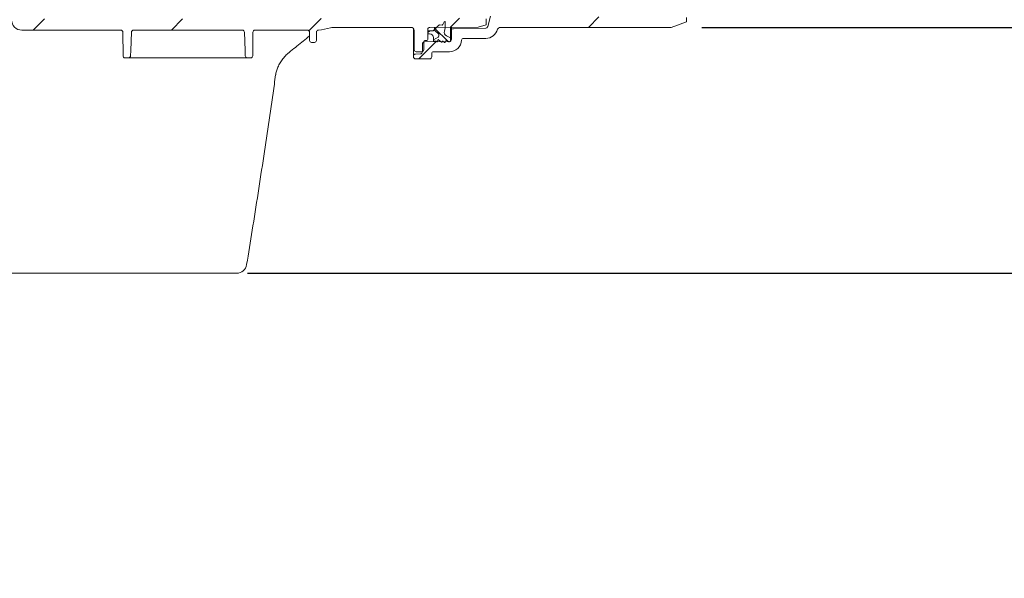
# Model space of a CAD drawing. Units: millimetres. Extents: x 1035 to 3598, y 173 to 2806.
# Drawn here: x 2547 to 3027, y 1613 to 1885 of the extents above; entities that cross this region are included whole.
import ezdxf

# ---------------------------------------------------------------- set-up
doc = ezdxf.new("R2010")
doc.units = ezdxf.units.MM
doc.header["$LTSCALE"] = 15
doc.linetypes.add('SLD-Durchgehend', pattern=[0])
doc.layers.add('MAßLINIE_MAßZEICHNUNGEN', color=7, linetype='SLD-Durchgehend')
doc.styles.add('SLDTEXTSTYLE0', font='Opinion Pro')
doc.dimstyles.new('SLDDIMSTYLE0', dxfattribs={"dimtxt": 79.375, "dimasz": 52.5, "dimexe": 0, "dimexo": 0.0625, "dimgap": 19.84375, "dimtad": 0, "dimdec": 0, "dimrnd": 1e-09, "dimzin": 12, "dimdsep": 46, "dimtxsty": 'SLDTEXTSTYLE0', "dimsah": 1, "dimcen": 0.09, "dimadec": 0, "dimazin": 3, "dimtfac": 1, "dimtdec": 0, "dimtofl": 0, "dimtmove": 0, "dimatfit": 3, "dimfxl": 1, "dimfrac": 2, "dimtolj": 1, "dimtzin": 12, "dimarcsym": 0})

# ---------------------------------------------------------------- blocks, each defined once
blk = doc.blocks.new('_D_5')
at = {"layer": 'MAßLINIE_MAßZEICHNUNGEN', "color": 7}
for p, q in [((2781.06, 2456.07), (3395.03, 2456.07)), ((3380.03, 2456.07), (3380.03, 2241.79)), ((3380.03, 1881.41), (3380.03, 2073.63)), ((2879.67, 1881.41), (3395.03, 1881.41))]:
    blk.add_line(p, q, dxfattribs=at)
for points in [[(3380.03, 2456.07), (3357.53, 2403.57), (3402.53, 2403.57)], [(3380.03, 1881.41), (3402.53, 1933.91), (3357.53, 1933.91)]]:
    blk.add_solid(points, dxfattribs=at)
at = {"layer": 'MAßLINIE_MAßZEICHNUNGEN', "color": 7, "insert": (3334.02, 2073.63), "char_height": 79.375, "attachment_point": 1, "rotation": 90, "style": 'SLDTEXTSTYLE0'}
blk.add_mtext('575', dxfattribs=at)
blk = doc.blocks.new('_D_6')
at = {"layer": 'MAßLINIE_MAßZEICHNUNGEN', "color": 7}
for p, q in [((3059.5, 2348.41), (3554.39, 2348.41)), ((3539.39, 2348.41), (3539.39, 2140.24)), ((3539.39, 1761.56), (3539.39, 1969.73)), ((2658.01, 1761.56), (3554.39, 1761.56))]:
    blk.add_line(p, q, dxfattribs=at)
for points in [[(3539.39, 2348.41), (3516.89, 2295.91), (3561.89, 2295.91)], [(3539.39, 1761.56), (3561.89, 1814.06), (3516.89, 1814.06)]]:
    blk.add_solid(points, dxfattribs=at)
at = {"layer": 'MAßLINIE_MAßZEICHNUNGEN', "color": 7, "insert": (3493.38, 1969.73), "char_height": 79.375, "attachment_point": 1, "rotation": 90, "style": 'SLDTEXTSTYLE0'}
blk.add_mtext('587', dxfattribs=at)
blk = doc.blocks.new('_D_9')
at = {"layer": 'MAßLINIE_MAßZEICHNUNGEN', "color": 7}
for p, q in [((2879.67, 2041.71), (3253.34, 2041.71)), ((3238.34, 2041.71), (3238.34, 1881.41)), ((2879.67, 1881.41), (3253.34, 1881.41)), ((3238.34, 1881.41), (3238.34, 1678.68))]:
    blk.add_line(p, q, dxfattribs=at)
for points in [[(3238.34, 2041.71), (3215.84, 1989.21), (3260.84, 1989.21)], [(3238.34, 1881.41), (3260.84, 1933.91), (3215.84, 1933.91)]]:
    blk.add_solid(points, dxfattribs=at)
at = {"layer": 'MAßLINIE_MAßZEICHNUNGEN', "color": 7, "char_height": 79.375, "attachment_point": 1, "rotation": 90, "style": 'SLDTEXTSTYLE0'}
for s, insert in [('DN 150', (3132.51, 1362.14)), ('OD 160', (3252.16, 1361.33))]:
    blk.add_mtext(s, dxfattribs=dict(at, insert=insert))

msp = doc.modelspace()

# ---------------------------------------------------------------- hatches: boundary and pattern name
at = {"linetype": 'SLD-Durchgehend', "lineweight": 18}
h = msp.add_hatch(dxfattribs=at)
h.set_pattern_fill('ANSI31', scale=15, angle=2.8e-322, style=0)
edge = h.paths.add_edge_path(flags=0)
edge.add_line((2533.58, 1885.62), (2541.86, 1886.78))
edge.add_arc((2542, 1885.79), 1, 0, 98, ccw=False)
edge.add_line((2543, 1885.79), (2543, 1885.06))
edge.add_arc((2548, 1885.06), 5, 180, 270)
edge.add_line((2548, 1880.06), (2596.31, 1880.06))
edge.add_arc((2596.31, 1879.06), 1, 0.25, 90, ccw=False)
edge.add_line((2597.31, 1879.07), (2597.36, 1867.56))
edge.add_arc((2598.36, 1867.56), 1, 180.25, 270)
edge.add_line((2598.36, 1866.56), (2600.06, 1866.56))
edge.add_arc((2600.06, 1867.56), 1, 270, 358)
edge.add_line((2601.06, 1867.53), (2601.47, 1879.1))
edge.add_arc((2602.47, 1879.06), 1, 90, 178, ccw=False)
edge.add_line((2602.47, 1880.06), (2655.54, 1880.06))
edge.add_arc((2655.54, 1879.06), 1, 2, 90, ccw=False)
edge.add_line((2656.54, 1879.1), (2656.94, 1867.53))
edge.add_arc((2657.94, 1867.56), 1, 182, 270)
edge.add_line((2657.94, 1866.56), (2659.64, 1866.56))
edge.add_arc((2659.64, 1867.56), 1, 270, 359.75)
edge.add_line((2660.64, 1867.56), (2660.69, 1879.07))
edge.add_arc((2661.69, 1879.06), 1, 90, 179.75, ccw=False)
edge.add_line((2661.69, 1880.06), (2687.31, 1880.06))
edge.add_arc((2687.31, 1879.06), 1, 0.25, 90, ccw=False)
edge.add_line((2688.31, 1879.07), (2688.33, 1875.06))
edge.add_arc((2689.33, 1875.06), 1, 180.25, 270)
edge.add_line((2689.33, 1874.06), (2690.67, 1874.06))
edge.add_arc((2690.67, 1875.06), 1, 270, 359.75)
edge.add_line((2691.67, 1875.06), (2691.69, 1879.12))
edge.add_arc((2692.69, 1879.12), 1, 93.7307, 179.75, ccw=False)
edge.add_arc((2690.97, 1905.56), 25.5, 273.7307, 287.1108)
edge.add_arc((2699.94, 1876.41), 5, 90, 107.1108, ccw=False)
edge.add_line((2699.94, 1881.41), (2737.8, 1881.41))
edge.add_arc((2737.8, 1879.91), 1.5, 0.5, 90, ccw=False)
edge.add_line((2739.3, 1879.93), (2739.38, 1870.55))
edge.add_arc((2740.38, 1870.56), 1, 180.5, 270)
edge.add_line((2740.38, 1869.56), (2743, 1869.56))
edge.add_arc((2743, 1870.56), 1, 270, 360)
edge.add_line((2744, 1870.56), (2744, 1874.56))
edge.add_arc((2744.5, 1874.56), 0.5, 90, 180, ccw=False)
edge.add_line((2744.5, 1875.06), (2745.5, 1875.06))
edge.add_arc((2745.5, 1875.56), 0.5, 270, 360)
edge.add_line((2746, 1875.56), (2746, 1880.41))
edge.add_arc((2747, 1880.41), 1, 90, 180, ccw=False)
edge.add_line((2747, 1881.41), (2770.5, 1881.51))
edge.add_line((2770.5, 1881.51), (2774.5, 1882.61))
edge.add_line((2774.5, 1882.61), (2774.5, 1885.54))
edge.add_line((2774.5, 1885.54), (2772.5, 1885.56))
edge.add_line((2772.5, 1885.56), (2743.95, 1886.51))
edge.add_line((2743.95, 1886.51), (2697.96, 1886.4))
edge.add_arc((2697.99, 1876.4), 10, 90.1448, 103.533)
edge.add_arc((2690.97, 1905.56), 20, 270, 283.533, ccw=False)
edge.add_line((2690.97, 1885.56), (2553.48, 1885.56))
edge.add_arc((2553.48, 1887.06), 1.5, 181, 270, ccw=False)
edge.add_line((2551.98, 1887.04), (2551.9, 1892.06))
edge.add_line((2551.9, 1892.06), (2543.78, 1892.06))
edge.add_arc((2543.78, 1888.06), 4, 90, 98)
edge.add_line((2543.22, 1892.02), (2525.62, 1889.55))
edge.add_arc((2518.66, 1939.06), 50, 270, 278, ccw=False)
edge.add_line((2518.66, 1889.06), (2348.42, 1889.06))
edge.add_arc((2348.42, 1890.56), 1.5, 181, 270, ccw=False)
edge.add_line((2346.92, 1890.54), (2346.82, 1896.56))
edge.add_line((2346.82, 1896.56), (2288.5, 1896.05))
edge.add_line((2288.5, 1896.05), (2288.5, 1892.61))
edge.add_line((2288.5, 1892.61), (2292.5, 1891.51))
edge.add_line((2292.5, 1891.51), (2316, 1891.41))
edge.add_arc((2316, 1890.41), 1, 0, 90, ccw=False)
edge.add_line((2317, 1890.41), (2317, 1885.56))
edge.add_arc((2317.5, 1885.56), 0.5, 180, 270)
edge.add_line((2317.5, 1885.06), (2318.5, 1885.06))
edge.add_arc((2318.5, 1884.56), 0.5, 0, 90, ccw=False)
edge.add_line((2319, 1884.56), (2319, 1880.56))
edge.add_arc((2320, 1880.56), 1, 180, 270)
edge.add_line((2320, 1879.56), (2322.71, 1879.56))
edge.add_arc((2322.71, 1880.56), 1, 270, 359.5)
edge.add_line((2323.71, 1880.55), (2323.78, 1888.44))
edge.add_arc((2326.78, 1888.41), 3, 90, 179.5, ccw=False)
edge.add_line((2326.78, 1891.41), (2340.42, 1891.41))
edge.add_arc((2340.42, 1890.41), 1, 1, 90, ccw=False)
edge.add_line((2341.42, 1890.43), (2341.48, 1887.49))
edge.add_arc((2345.47, 1887.56), 4, 181, 270)
edge.add_line((2345.47, 1883.56), (2356.3, 1883.56))
edge.add_arc((2356.3, 1882.56), 1, 0.25, 90, ccw=False)
edge.add_line((2357.3, 1882.57), (2357.36, 1867.56))
edge.add_arc((2358.36, 1867.56), 1, 180.25, 270)
edge.add_line((2358.36, 1866.56), (2359.94, 1866.56))
edge.add_arc((2359.94, 1867.56), 1, 270, 358)
edge.add_line((2360.94, 1867.53), (2361.47, 1882.6))
edge.add_arc((2362.47, 1882.56), 1, 90, 178, ccw=False)
edge.add_line((2362.47, 1883.56), (2385.89, 1883.56))
edge.add_line((2385.89, 1883.56), (2385.89, 1883.26))
edge.add_line((2385.89, 1883.26), (2386.5, 1883.26))
edge.add_line((2386.5, 1883.26), (2386.5, 1883.56))
edge.add_line((2386.5, 1883.56), (2393.73, 1883.56))
edge.add_line((2393.73, 1883.56), (2393.73, 1883.26))
edge.add_line((2393.73, 1883.26), (2394.35, 1883.26))
edge.add_line((2394.35, 1883.26), (2394.35, 1883.56))
edge.add_line((2394.35, 1883.56), (2396.27, 1883.56))
edge.add_line((2396.27, 1883.56), (2396.27, 1883.26))
edge.add_line((2396.27, 1883.26), (2396.89, 1883.26))
edge.add_line((2396.89, 1883.26), (2396.89, 1883.56))
edge.add_line((2396.89, 1883.56), (2399.12, 1883.56))
edge.add_line((2399.12, 1883.56), (2399.12, 1883.26))
edge.add_line((2399.12, 1883.26), (2399.73, 1883.26))
edge.add_line((2399.73, 1883.26), (2399.73, 1883.56))
edge.add_line((2399.73, 1883.56), (2415.54, 1883.56))
edge.add_arc((2415.54, 1882.56), 1, 2, 90, ccw=False)
edge.add_line((2416.54, 1882.6), (2417.06, 1867.53))
edge.add_arc((2418.06, 1867.56), 1, 182, 270)
edge.add_line((2418.06, 1866.56), (2419.64, 1866.56))
edge.add_arc((2419.64, 1867.56), 1, 270, 359.75)
edge.add_line((2420.64, 1867.56), (2420.71, 1882.57))
edge.add_arc((2421.71, 1882.56), 1, 90, 179.75, ccw=False)
edge.add_line((2421.71, 1883.56), (2474.3, 1883.56))
edge.add_arc((2474.3, 1882.56), 1, 0.25, 90, ccw=False)
edge.add_line((2475.3, 1882.57), (2475.36, 1868.41))
edge.add_arc((2476.36, 1868.41), 1, 180.25, 270)
edge.add_line((2476.36, 1867.41), (2477.65, 1867.41))
edge.add_arc((2477.65, 1868.41), 1, 270, 359.75)
edge.add_line((2478.65, 1868.41), (2478.71, 1882.57))
edge.add_arc((2479.71, 1882.56), 1, 90, 179.75, ccw=False)
edge.add_line((2479.71, 1883.56), (2515.17, 1883.56))
edge.add_arc((2515.17, 1937.56), 54, 270, 278)
edge.add_line((2522.69, 1884.09), (2528.15, 1884.86))
edge.add_arc((2528.29, 1883.87), 1, 0.25, 98, ccw=False)
edge.add_line((2529.29, 1883.87), (2529.36, 1868.41))
edge.add_arc((2530.36, 1868.41), 1, 180.25, 270)
edge.add_line((2530.36, 1867.41), (2531.65, 1867.41))
edge.add_arc((2531.65, 1868.41), 1, 270, 359.75)
edge.add_line((2532.65, 1868.41), (2532.72, 1884.63))
edge.add_arc((2533.72, 1884.63), 1, 98, 179.75, ccw=False)
h = msp.add_hatch(dxfattribs=at)
h.set_pattern_fill('ANSI31', scale=15, angle=2.8e-322, style=0)
edge = h.paths.add_edge_path(flags=0)
edge.add_line((2872.08, 1884.11), (2872.08, 1886.2))
edge.add_line((2872.08, 1886.2), (2776.56, 1886.86))
edge.add_line((2776.56, 1886.86), (2775.2, 1881.79))
edge.add_arc((2774.23, 1882.05), 1, 271, 345, ccw=False)
edge.add_line((2774.25, 1881.05), (2758.48, 1880.77))
edge.add_arc((2758.5, 1879.77), 1, 91, 180)
edge.add_line((2757.5, 1879.77), (2757.5, 1875.52))
edge.add_arc((2756.5, 1875.52), 1, 271, 360, ccw=False)
edge.add_line((2756.52, 1874.52), (2744.36, 1874.31))
edge.add_arc((2744.37, 1873.31), 1, 91, 179.4271)
edge.add_line((2743.37, 1873.32), (2743.34, 1869.49))
edge.add_arc((2742.34, 1869.5), 1, 272, 359.4271, ccw=False)
edge.add_line((2742.37, 1868.51), (2739.97, 1868.42))
edge.add_arc((2740, 1867.42), 1, 92, 180)
edge.add_line((2739, 1867.42), (2739, 1867.06))
edge.add_arc((2740, 1867.06), 1, 180, 270)
edge.add_line((2740, 1866.06), (2746.91, 1866.06))
edge.add_arc((2746.91, 1867.06), 1, 270, 360)
edge.add_line((2747.91, 1867.06), (2747.91, 1868.56))
edge.add_arc((2748.91, 1868.56), 1, 90, 180, ccw=False)
edge.add_line((2748.91, 1869.56), (2756.52, 1869.56))
edge.add_arc((2756.52, 1875.56), 6, 270, 355.904)
edge.add_arc((2763.5, 1875.06), 1, 90, 175.904, ccw=False)
edge.add_line((2763.5, 1876.06), (2774.23, 1876.06))
edge.add_arc((2774.23, 1882.06), 6, 270, 345)
edge.add_line((2780.03, 1880.51), (2780.05, 1880.57))
edge.add_arc((2781.01, 1880.31), 1, 90.0685, 165, ccw=False)
edge.add_line((2781.01, 1881.31), (2864.67, 1881.41))
edge.add_line((2864.67, 1881.41), (2872.08, 1884.11))
h = msp.add_hatch(dxfattribs=at)
h.set_pattern_fill('LINE', scale=1.875, angle=135, style=0)
edge = h.paths.add_edge_path(flags=0)
edge.add_arc((2752.94, 1883.06), 0.5, 268, 332.5, ccw=False)
edge.add_line((2752.92, 1882.56), (2751.71, 1882.6))
edge.add_arc((2751.69, 1882.11), 0.5, 88, 135)
edge.add_line((2751.34, 1882.46), (2749.3, 1880.42))
edge.add_arc((2750.3, 1880.39), 1, 178.3191, 232)
edge.add_line((2749.69, 1879.6), (2751.11, 1878.49))
edge.add_arc((2750.8, 1878.1), 0.5, 0, 52, ccw=False)
edge.add_line((2751.3, 1878.1), (2751.3, 1877.11))
edge.add_arc((2750.8, 1877.11), 0.5, 300.1318, 360, ccw=False)
edge.add_line((2751.05, 1876.68), (2748.7, 1875.31))
edge.add_line((2748.7, 1875.31), (2748.7, 1874.75))
edge.add_line((2748.7, 1874.75), (2750.14, 1874.75))
edge.add_arc((2750.14, 1874.65), 0.1, 31.8313, 90, ccw=False)
edge.add_line((2750.22, 1874.71), (2750.41, 1874.41))
edge.add_arc((2750.58, 1874.51), 0.2, 211.8313, 348)
edge.add_line((2750.77, 1874.47), (2750.95, 1875.28))
edge.add_arc((2751.14, 1875.24), 0.2, 50.1948, 168, ccw=False)
edge.add_line((2751.27, 1875.4), (2752.68, 1874.22))
edge.add_arc((2752.81, 1874.37), 0.2, 230.1948, 348)
edge.add_line((2753.01, 1874.33), (2753.05, 1874.54))
edge.add_arc((2753.24, 1874.49), 0.2, 53.0782, 168, ccw=False)
edge.add_line((2753.36, 1874.65), (2754.16, 1874.05))
edge.add_arc((2754.28, 1874.21), 0.2, 233.0782, 337.9805)
edge.add_line((2754.47, 1874.14), (2754.87, 1875.13))
edge.add_arc((2755.06, 1875.05), 0.2, 50, 157.9805, ccw=False)
edge.add_line((2755.19, 1875.21), (2756.25, 1874.31))
edge.add_line((2756.25, 1874.31), (2756.5, 1874.31))
edge.add_arc((2756.5, 1874.81), 0.5, 270, 360)
edge.add_line((2757, 1874.81), (2757, 1876.36))
edge.add_line((2757, 1876.36), (2755.09, 1877.33))
edge.add_arc((2756, 1879.12), 2, 165, 243, ccw=False)
edge.add_line((2754.07, 1879.63), (2754.5, 1881.25))
edge.add_line((2754.5, 1881.25), (2754.5, 1883.96))
edge.add_arc((2754.25, 1883.96), 0.25, 0, 152.5)
edge.add_line((2754.03, 1884.08), (2753.38, 1882.83))
h = msp.add_hatch(dxfattribs=at)
h.set_pattern_fill('LINE', scale=1.875, angle=45, style=0)
edge = h.paths.add_edge_path(flags=0)
edge.add_line((2748.38, 1879.73), (2746.31, 1879.8))
edge.add_arc((2746.3, 1879.5), 0.3, 88, 180)
edge.add_line((2746, 1879.5), (2746, 1878.61))
edge.add_arc((2746.3, 1878.61), 0.3, 180, 270)
edge.add_line((2746.3, 1878.31), (2746.9, 1878.31))
edge.add_arc((2746.9, 1876.51), 1.8, 0, 90, ccw=False)
edge.add_line((2748.7, 1876.51), (2748.7, 1875.31))
edge.add_line((2748.7, 1875.31), (2751.05, 1876.68))
edge.add_arc((2750.8, 1877.11), 0.5, 300.1318, 360)
edge.add_line((2751.3, 1877.11), (2751.3, 1878.1))
edge.add_arc((2750.8, 1878.1), 0.5, 0, 52)
edge.add_line((2751.11, 1878.49), (2749.69, 1879.6))
edge.add_arc((2750.3, 1880.39), 1, 178.3191, 232, ccw=False)
edge.add_line((2749.3, 1880.42), (2748.76, 1879.88))
edge.add_arc((2748.4, 1880.23), 0.5, 268, 315, ccw=False)

# ---------------------------------------------------------------- linework, layer by layer
at = {"color": 7, "linetype": 'SLD-Durchgehend', "lineweight": 18}
for p, q in [((2749.3, 1880.42), (2751.34, 1882.46)), ((2751.71, 1882.6), (2752.92, 1882.56)), ((2753.38, 1882.83), (2754.03, 1884.08)), ((2754.5, 1883.96), (2754.5, 1881.25)), ((2774.5, 1882.61), (2770.5, 1881.51)), ((2774.5, 1882.61), (2774.5, 1885.54)), ((2776.56, 1886.86), (2775.2, 1881.79)), ((2872.08, 1884.11), (2864.67, 1881.41)), ((2872.08, 1884.11), (2872.08, 1886.2)), ((2548, 1880.06), (2596.31, 1880.06)), ((2597.36, 1867.56), (2597.31, 1879.07)), ((2602.47, 1880.06), (2655.54, 1880.06)), ((2660.69, 1879.07), (2660.64, 1867.56)), ((2661.69, 1880.06), (2687.31, 1880.06)), ((2688.31, 1879.07), (2688.33, 1875.06)), ((2691.69, 1879.12), (2691.67, 1875.06)), ((2699.94, 1881.41), (2737.8, 1881.41)), ((2739, 1867.42), (2739, 1880.81)), ((2739.3, 1879.93), (2739.38, 1870.55)), ((2746, 1880.41), (2746, 1875.56)), ((2746, 1878.61), (2746, 1879.5)), ((2746.9, 1878.31), (2746.3, 1878.31)), ((2746.31, 1879.8), (2748.38, 1879.73)), ((2747, 1881.41), (2770.5, 1881.51)), ((2748.76, 1879.88), (2749.3, 1880.42)), ((2749.3, 1880.42), (2749.3, 1881.42)), ((2751.11, 1878.49), (2749.69, 1879.6)), ((2751.3, 1877.11), (2751.3, 1878.1)), ((2754.5, 1881.25), (2754.07, 1879.63)), ((2757, 1876.36), (2757, 1881.46)), ((2757.5, 1879.77), (2757.5, 1881.46)), ((2757.5, 1879.77), (2757.5, 1875.52)), ((2774.25, 1881.05), (2758.48, 1880.77)), ((2780.03, 1880.51), (2780.05, 1880.57)), ((2864.67, 1881.41), (2781.01, 1881.31)), ((2690.67, 1874.06), (2689.33, 1874.06)), ((2743.37, 1873.32), (2743.34, 1869.49)), ((2744, 1874.56), (2744, 1870.56)), ((2756.52, 1874.52), (2744.36, 1874.31)), ((2745.5, 1875.06), (2744.5, 1875.06)), ((2748.7, 1875.31), (2751.05, 1876.68)), ((2748.7, 1875.31), (2748.7, 1876.51)), ((2748.7, 1874.75), (2748.7, 1875.31)), ((2750.14, 1874.75), (2748.7, 1874.75)), ((2750.41, 1874.41), (2750.22, 1874.71)), ((2750.95, 1875.28), (2750.77, 1874.47)), ((2752.68, 1874.22), (2751.27, 1875.4)), ((2753.05, 1874.54), (2753.01, 1874.33)), ((2754.16, 1874.05), (2753.36, 1874.65)), ((2754.87, 1875.13), (2754.47, 1874.14)), ((2755.09, 1877.33), (2757, 1876.36)), ((2756.25, 1874.31), (2755.19, 1875.21)), ((2756.5, 1874.31), (2756.25, 1874.31)), ((2757, 1876.36), (2757, 1874.81)), ((2763.5, 1876.06), (2774.23, 1876.06)), ((2739.97, 1868.42), (2742.37, 1868.51)), ((2743, 1869.56), (2740.38, 1869.56)), ((2747.91, 1867.06), (2747.91, 1868.56)), ((2748.91, 1869.56), (2756.52, 1869.56)), ((2600.06, 1866.56), (2598.36, 1866.56)), ((2655.17, 1866.56), (2602.84, 1866.56)), ((2659.64, 1866.56), (2657.94, 1866.56)), ((2739, 1867.06), (2739, 1867.42)), ((2746.91, 1866.06), (2740, 1866.06)), ((2643.01, 1761.56), (2344.48, 1761.56))]:
    msp.add_line(p, q, dxfattribs=at)
at = {"color": 7, "linetype": 'SLD-Durchgehend', "lineweight": 18, "flags": 128}
for points in [[(2601.47, 1879.1), (2601.15, 1870.07), (2601.06, 1867.53)], [(2656.94, 1867.53), (2656.85, 1870.07), (2656.54, 1879.1)]]:
    msp.add_lwpolyline(points, dxfattribs=at)
at = {"color": 7, "linetype": 'SLD-Durchgehend', "lineweight": 18}
for centre, radius, start, end in [((2548, 1885.06), 5, 180, 270), ((2751.69, 1882.11), 0.5, 88, 135), ((2752.94, 1883.06), 0.5, 268, 332.5), ((2754.25, 1883.96), 0.25, 0, 152.5), ((2596.31, 1879.06), 1, 0.25, 90), ((2602.47, 1879.06), 1, 90, 178), ((2655.54, 1879.06), 1, 2, 90), ((2661.69, 1879.06), 1, 90, 179.75), ((2687.31, 1879.06), 1, 0.25, 90), ((2692.69, 1879.12), 1, 93.7307, 179.75), ((2690.97, 1905.56), 25.5, 273.7307, 287.1108), ((2699.94, 1876.41), 5, 90, 107.1108), ((2737.8, 1879.91), 1.5, 0.5, 90), ((2747, 1880.41), 1, 90, 180), ((2746.3, 1879.5), 0.3, 88, 180), ((2746.3, 1878.61), 0.3, 180, 270), ((2746.9, 1876.51), 1.8, 0, 90), ((2748.4, 1880.23), 0.5, 268, 315), ((2750.3, 1880.39), 1, 178.3191, 232), ((2750.8, 1878.1), 0.5, 0, 52), ((2756, 1879.12), 2, 165, 243), ((2758.5, 1879.77), 1, 91, 180), ((2774.23, 1882.06), 6, 270, 345), ((2774.23, 1882.05), 1, 271, 345), ((2781.01, 1880.31), 1, 90.0685, 165), ((2689.33, 1875.06), 1, 180.25, 270), ((2690.67, 1875.06), 1, 270, 359.75), ((2744.37, 1873.31), 1, 91, 179.4271), ((2744.5, 1874.56), 0.5, 90, 180), ((2745.5, 1875.56), 0.5, 270, 0), ((2750.14, 1874.65), 0.1, 31.8313, 90), ((2750.58, 1874.51), 0.2, 211.8313, 348), ((2751.14, 1875.24), 0.2, 50.1948, 168), ((2750.8, 1877.11), 0.5, 300.1318, 0), ((2752.81, 1874.37), 0.2, 230.1948, 348), ((2753.24, 1874.49), 0.2, 53.0782, 168), ((2754.28, 1874.21), 0.2, 233.0782, 337.9805), ((2755.06, 1875.05), 0.2, 50, 157.9805), ((2756.5, 1874.81), 0.5, 270, 0), ((2756.5, 1875.52), 1, 271, 0), ((2756.52, 1875.56), 6, 270, 355.904), ((2763.5, 1875.06), 1, 90, 175.904), ((2740, 1867.42), 1, 92, 180), ((2740.38, 1870.56), 1, 180.5, 270), ((2742.34, 1869.5), 1, 272, 359.4271), ((2743, 1870.56), 1, 270, 0), ((2748.91, 1868.56), 1, 90, 180), ((2598.36, 1867.56), 1, 180.25, 270), ((2600.06, 1867.56), 1, 270, 358), ((2657.94, 1867.56), 1, 182, 270), ((2659.64, 1867.56), 1, 270, 359.75), ((2740, 1867.06), 1, 180, 270), ((2746.91, 1867.06), 1, 270, 0), ((2652.72, 1766.56), 5, 269.9292, 350.6402)]:
    msp.add_arc(centre, radius, start, end, dxfattribs=at)
for points, knots in [([(2679.1, 1869.85), (2681.16, 1871.48), (2684.24, 1873.93), (2687.3, 1876.42), (2688.32, 1877.25)], [0, 0, 0, 0, 0.665838, 1, 1, 1, 1]), ([(2671.84, 1858.24), (2671.87, 1858.5), (2671.98, 1859.43), (2672.5, 1861.07), (2673.38, 1863.11), (2674.59, 1865.13), (2676.11, 1867.05), (2677.64, 1868.65), (2678.72, 1869.5), (2679.13, 1869.82)], [0, 0, 0, 0, 0.060847, 0.2160047, 0.3776205, 0.5443, 0.7188585, 0.8917094, 1, 1, 1, 1]), ([(2602.84, 1866.56), (2602.6, 1866.56), (2602.03, 1866.56), (2601.18, 1866.56), (2600.44, 1866.56), (2600.18, 1866.56), (2600.06, 1866.56)], [0, 0, 0, 0, 0.197141, 0.478774, 0.760491, 1, 1, 1, 1]), ([(2657.94, 1866.56), (2657.87, 1866.56), (2657.69, 1866.56), (2657.07, 1866.56), (2656.18, 1866.56), (2655.51, 1866.56), (2655.17, 1866.56)], [0, 0, 0, 0, 0.166035, 0.443899, 0.721951, 1, 1, 1, 1]), ([(2657.65, 1765.75), (2658.56, 1771.32), (2661.43, 1788.94), (2665.98, 1818.28), (2669.7, 1843.55), (2671.58, 1856.75), (2671.79, 1858.24)], [0, 0, 0, 0, 0.1808959, 0.5724497, 0.9517474, 1, 1, 1, 1]), ([(2652.62, 1761.56), (2652.61, 1761.56), (2652.58, 1761.56), (2651.32, 1761.56), (2649.17, 1761.56), (2646.28, 1761.56), (2644.1, 1761.56), (2643.01, 1761.56)], [0, 0, 0, 0, 0.159626, 0.370059, 0.578353, 0.789248, 1, 1, 1, 1])]:
    msp.add_open_spline(points, degree=3, knots=knots, dxfattribs=at)

# ---------------------------------------------------------------- dimensions: what is measured, and where the dimension line sits
at = {"layer": 'MAßLINIE_MAßZEICHNUNGEN', "color": 7}
for base, p1, p2, picture, middle in [((3380.03, 1881.41), (2766.06, 2456.07), (2864.67, 1881.41), '_D_5', (3380.03, 2157.71)), ((3539.39, 1761.56), (3044.5, 2348.41), (2643.01, 1761.56), '_D_6', (3539.39, 2054.99))]:
    dim = msp.add_linear_dim(base=base, p1=p1, p2=p2, angle=90, dimstyle='SLDDIMSTYLE0', dxfattribs=at)
    dim.commit()
    dim.dimension.update_dxf_attribs({"geometry": picture, "text_midpoint": middle, "dimtype": 160})
dim = msp.add_linear_dim(base=(3238.34, 1881.41), p1=(2864.67, 2041.71), p2=(2864.67, 1881.41), angle=90, text='DN 150\\POD 160', dimstyle='SLDDIMSTYLE0', dxfattribs=at)
dim.commit()
dim.dimension.update_dxf_attribs({"geometry": '_D_9', "text_midpoint": (3238.34, 1520), "dimtype": 160})

doc.saveas('drawing.dxf')
